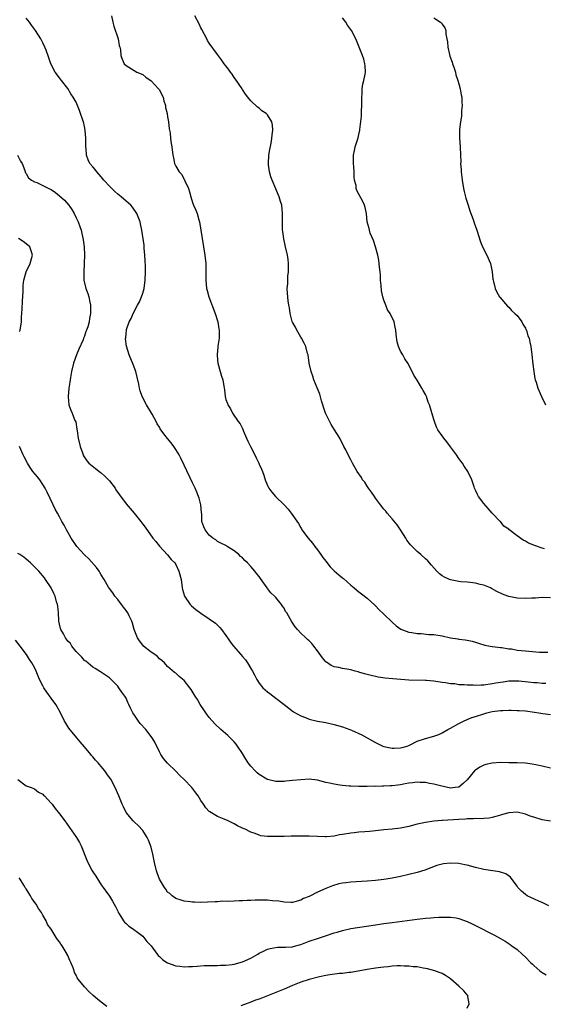
# Model space of a CAD drawing. Units: inches. Extents: x 2631000 to 2634000, y 1494000 to 1497000.
# Drawn here: x 2632027 to 2632153, y 1494445 to 1494682 of the extents above; entities that cross this region are included whole.
import ezdxf

# ---------------------------------------------------------------- set-up
doc = ezdxf.new("R2010")
doc.units = ezdxf.units.IN
doc.header["$MEASUREMENT"] = 0
doc.layers.add('LD26311494_10ft', color=100, linetype='Continuous')

msp = doc.modelspace()

# ---------------------------------------------------------------- linework, layer by layer
at = {"layer": 'LD26311494_10ft'}
for points, elevation in [([(2632153.93, 1494522.07), (2632153, 1494522.06), (2632151.84, 1494522.16), (2632151, 1494522.18), (2632149.65, 1494522.35), (2632147.44, 1494522.56), (2632147, 1494522.61), (2632145.44, 1494522.56), (2632145, 1494522.58), (2632143.65, 1494522.35), (2632143, 1494522.31), (2632141.92, 1494522.08), (2632141, 1494521.93), (2632139, 1494521.64), (2632138.37, 1494521.63), (2632137, 1494521.54), (2632136.41, 1494521.59), (2632135, 1494521.61), (2632134.29, 1494521.71), (2632133, 1494521.75), (2632132.07, 1494521.93), (2632131, 1494521.96), (2632129.77, 1494522.23), (2632129, 1494522.25), (2632127.46, 1494522.55), (2632127, 1494522.57), (2632125.25, 1494522.75), (2632125, 1494522.77), (2632121, 1494522.87), (2632117.12, 1494523.12), (2632115.3, 1494523.3), (2632113.58, 1494523.58), (2632113, 1494523.69), (2632111.94, 1494523.94), (2632111, 1494524.19), (2632110.34, 1494524.34), (2632109, 1494524.77), (2632108.81, 1494524.81), (2632108.1, 1494525), (2632107, 1494525.33), (2632106.59, 1494525.41), (2632105, 1494525.67), (2632104.13, 1494525.87), (2632103, 1494526.07), (2632102.34, 1494526.34), (2632101.15, 1494527.15), (2632101, 1494527.27), (2632100.2, 1494528.2), (2632099, 1494529.86), (2632098.14, 1494531), (2632097.66, 1494531.66), (2632097, 1494532.25), (2632096.63, 1494532.64), (2632096.21, 1494533), (2632095, 1494534.14), (2632094.21, 1494535), (2632093.66, 1494535.66), (2632092.84, 1494536.83), (2632092.45, 1494537.55), (2632091.62, 1494539), (2632091.37, 1494539.37), (2632091, 1494540.1), (2632090.63, 1494540.63), (2632090.4, 1494541), (2632089, 1494542.72), (2632088.71, 1494543), (2632087.79, 1494543.79), (2632087, 1494544.88), (2632086.89, 1494545), (2632085.28, 1494547.28), (2632085, 1494547.74), (2632084.43, 1494548.43), (2632083.99, 1494549), (2632083, 1494550.14), (2632082.2, 1494551), (2632081.56, 1494551.56), (2632081, 1494552.2), (2632080.55, 1494552.55), (2632080.13, 1494553), (2632079, 1494553.92), (2632077.33, 1494555), (2632077.12, 1494555.12), (2632077, 1494555.21), (2632075.75, 1494555.75), (2632075, 1494556.19), (2632074.56, 1494556.56), (2632073.88, 1494557), (2632073, 1494557.7), (2632072, 1494559), (2632071.7, 1494559.7), (2632071.25, 1494561), (2632071.23, 1494562.77), (2632071.16, 1494563.16), (2632071.01, 1494565), (2632070.58, 1494566.58), (2632070.44, 1494567), (2632070.03, 1494568.03), (2632069.58, 1494569), (2632069, 1494570.29), (2632067, 1494574.54), (2632066.17, 1494576.17), (2632065.73, 1494577), (2632065, 1494578.26), (2632064.5, 1494579), (2632063.86, 1494579.86), (2632063, 1494580.95), (2632062.05, 1494582.05), (2632061.23, 1494583.23), (2632061, 1494583.63), (2632060.47, 1494584.47), (2632060.21, 1494585), (2632059.25, 1494586.75), (2632057.94, 1494589), (2632056.86, 1494591), (2632056.36, 1494592.36), (2632056.21, 1494593), (2632056.04, 1494593.96), (2632055.69, 1494595.69), (2632055.33, 1494597), (2632054.73, 1494598.73), (2632053.78, 1494601), (2632053.09, 1494603.09), (2632052.88, 1494604.88), (2632052.92, 1494605.08), (2632053, 1494606.13), (2632053.1, 1494607), (2632053.14, 1494607.14), (2632053.78, 1494609), (2632054.2, 1494609.8), (2632054.67, 1494611), (2632055.77, 1494613), (2632056.23, 1494613.77), (2632056.73, 1494615), (2632057, 1494615.84), (2632057.34, 1494617), (2632057.63, 1494619), (2632057.71, 1494621), (2632057.67, 1494622.33), (2632057.61, 1494623.61), (2632057.52, 1494625), (2632057.35, 1494626.65), (2632057.39, 1494627.39), (2632056.82, 1494631), (2632056.51, 1494632.51), (2632056.39, 1494633), (2632055.6, 1494635), (2632054.51, 1494636.51), (2632054.12, 1494637), (2632053.53, 1494637.53), (2632053, 1494637.94), (2632051.83, 1494639), (2632051, 1494639.63), (2632050.27, 1494640.27), (2632049.57, 1494641), (2632049, 1494641.54), (2632047.69, 1494643), (2632047, 1494643.84), (2632045.94, 1494645), (2632045.54, 1494645.54), (2632045, 1494646.21), (2632044.32, 1494647), (2632043.88, 1494647.88), (2632043.47, 1494649), (2632043.39, 1494650.61), (2632043.34, 1494651), (2632043.33, 1494651.33), (2632043.36, 1494653), (2632043.19, 1494655), (2632043, 1494655.92), (2632042.74, 1494657), (2632042.59, 1494657.41), (2632042.08, 1494659), (2632041.8, 1494659.8), (2632041.33, 1494661), (2632041, 1494661.75), (2632040.29, 1494663), (2632039.75, 1494663.75), (2632039, 1494665.07), (2632037.46, 1494667), (2632037, 1494667.64), (2632035.95, 1494669), (2632034.88, 1494671), (2632034.44, 1494672.44), (2632033.76, 1494674.24), (2632033.49, 1494675), (2632033, 1494675.99), (2632032.47, 1494677), (2632031.24, 1494679), (2632031, 1494679.34), (2632030.27, 1494680.27), (2632029.77, 1494681), (2632029, 1494681.92)], 8480), ([(2632049.48, 1494682.52), (2632049.8, 1494681), (2632050.06, 1494680.06), (2632051.08, 1494677), (2632051.37, 1494675.37), (2632051.51, 1494675), (2632051.64, 1494674.36), (2632051.78, 1494673), (2632052.1, 1494672.1), (2632052.56, 1494671), (2632053, 1494670.59), (2632055.61, 1494669), (2632057, 1494668.38), (2632057.77, 1494667.77), (2632059, 1494666.93), (2632060.82, 1494665), (2632060.88, 1494664.88), (2632061, 1494664.71), (2632061.56, 1494663.56), (2632061.88, 1494663), (2632062.06, 1494662.06), (2632062.45, 1494661), (2632062.48, 1494660.48), (2632062.87, 1494659), (2632063, 1494658.23), (2632063.21, 1494657), (2632063.36, 1494655.36), (2632063.46, 1494655), (2632063.57, 1494654.43), (2632063.69, 1494653), (2632063.82, 1494651.82), (2632063.97, 1494651), (2632064.23, 1494649), (2632064.37, 1494648.37), (2632064.61, 1494647), (2632065, 1494646.38), (2632065.73, 1494645), (2632066.38, 1494644.38), (2632067, 1494643.19), (2632067.08, 1494643.08), (2632067.16, 1494642.84), (2632067.99, 1494641), (2632068.24, 1494640.24), (2632068.56, 1494639), (2632069, 1494637.61), (2632069.25, 1494637), (2632069.81, 1494635.81), (2632070.09, 1494635), (2632070.5, 1494633.5), (2632070.66, 1494633), (2632071, 1494631), (2632071.26, 1494629), (2632071.95, 1494625), (2632072.14, 1494623), (2632072.17, 1494621.83), (2632072.14, 1494620.14), (2632072.16, 1494619), (2632072.34, 1494617), (2632072.49, 1494616.49), (2632072.86, 1494615), (2632074.44, 1494611), (2632075, 1494609.2), (2632075.06, 1494609), (2632075.29, 1494607.29), (2632075.36, 1494607), (2632075.41, 1494606.59), (2632075.37, 1494605), (2632075.1, 1494603.1), (2632075.09, 1494602.91), (2632074.88, 1494601.12), (2632074.88, 1494601), (2632075, 1494599.75), (2632075.08, 1494599), (2632075.65, 1494597), (2632075.94, 1494595.94), (2632076.27, 1494595), (2632076.51, 1494593.49), (2632076.6, 1494593), (2632076.69, 1494592.69), (2632076.82, 1494591), (2632077, 1494590.3), (2632077.35, 1494589.35), (2632077.45, 1494589), (2632078.07, 1494588.07), (2632078.56, 1494587), (2632079.95, 1494585), (2632080.43, 1494584.43), (2632081, 1494583.33), (2632081.11, 1494583.1), (2632081.12, 1494583), (2632081.19, 1494582.81), (2632081.96, 1494581), (2632082.3, 1494580.3), (2632082.92, 1494579), (2632083.92, 1494577), (2632084.25, 1494576.25), (2632084.9, 1494575), (2632085, 1494574.72), (2632085.54, 1494573.54), (2632085.8, 1494573), (2632086.1, 1494572.1), (2632086.48, 1494571), (2632087, 1494569.59), (2632087.31, 1494569), (2632088.06, 1494568.06), (2632088.95, 1494567), (2632090.99, 1494564.99), (2632091.96, 1494563.96), (2632092.69, 1494563), (2632094.45, 1494560.45), (2632095, 1494559.46), (2632095.18, 1494559.18), (2632095.28, 1494559), (2632096.77, 1494557), (2632097.79, 1494555.79), (2632098.35, 1494555), (2632099, 1494554.18), (2632099.85, 1494553), (2632100.31, 1494552.31), (2632101, 1494551.4), (2632102.08, 1494550.08), (2632103, 1494549.11), (2632104.17, 1494548.17), (2632105, 1494547.42), (2632105.27, 1494547.26), (2632107, 1494545.7), (2632107.85, 1494545), (2632108.5, 1494544.5), (2632109, 1494544.05), (2632109.61, 1494543.61), (2632111, 1494542.54), (2632112.84, 1494540.84), (2632113, 1494540.72), (2632113.78, 1494539.78), (2632115, 1494538.69), (2632117, 1494536.74), (2632117.91, 1494535.91), (2632119.07, 1494535.07), (2632121, 1494534.33), (2632121.69, 1494534.31), (2632123, 1494534.04), (2632123.96, 1494534.04), (2632125.82, 1494533.82), (2632127, 1494533.77), (2632129, 1494533.45), (2632130.98, 1494533.02), (2632132.77, 1494532.77), (2632133, 1494532.7), (2632134.56, 1494532.56), (2632135, 1494532.44), (2632136.22, 1494532.22), (2632137, 1494531.97), (2632137.76, 1494531.76), (2632139.27, 1494531.27), (2632140.54, 1494531), (2632141, 1494530.92), (2632141.07, 1494530.93), (2632143, 1494530.67), (2632143.31, 1494530.68), (2632145, 1494530.37), (2632145.67, 1494530.33), (2632147, 1494530.07), (2632148.01, 1494529.99), (2632149, 1494529.87), (2632149.83, 1494529.83), (2632152.43, 1494529.57), (2632153, 1494529.56), (2632154.43, 1494529.57)], 8490), ([(2632155, 1494542.66), (2632153, 1494542.73), (2632151.42, 1494542.58), (2632150.54, 1494542.54), (2632149, 1494542.43), (2632147, 1494542.56), (2632145, 1494542.94), (2632144.81, 1494543), (2632143.5, 1494543.5), (2632142.17, 1494544.17), (2632140.88, 1494544.88), (2632140.61, 1494545), (2632139, 1494545.66), (2632138.15, 1494545.85), (2632137, 1494546.16), (2632135.73, 1494546.27), (2632135, 1494546.38), (2632133.52, 1494546.48), (2632133, 1494546.54), (2632131, 1494546.92), (2632130.78, 1494547), (2632129.58, 1494547.58), (2632129, 1494547.95), (2632128.37, 1494548.37), (2632127.72, 1494549), (2632126.44, 1494550.44), (2632125.51, 1494551.51), (2632125, 1494552.02), (2632123.89, 1494553), (2632123, 1494553.75), (2632121.36, 1494555.36), (2632120.51, 1494556.51), (2632120.27, 1494557), (2632118.97, 1494559), (2632118.15, 1494560.15), (2632117, 1494561.6), (2632115.76, 1494563), (2632115.45, 1494563.45), (2632115, 1494563.94), (2632114.16, 1494565), (2632113, 1494566.6), (2632112.69, 1494567), (2632112.04, 1494568.05), (2632111.28, 1494569), (2632111, 1494569.46), (2632110.39, 1494570.39), (2632109.88, 1494571), (2632109.57, 1494571.57), (2632108.59, 1494573), (2632107.46, 1494575), (2632107, 1494575.8), (2632106.41, 1494577), (2632105.81, 1494578.19), (2632105.39, 1494579), (2632105.24, 1494579.24), (2632104.59, 1494580.59), (2632104.36, 1494581), (2632103.15, 1494583), (2632102.28, 1494584.28), (2632101, 1494586.85), (2632100.94, 1494587), (2632100.45, 1494588.45), (2632100.32, 1494589), (2632100.02, 1494589.98), (2632099.59, 1494591.59), (2632098.93, 1494593.07), (2632098.13, 1494595), (2632097.89, 1494595.89), (2632097.49, 1494597), (2632097.05, 1494599.05), (2632096.75, 1494601), (2632096.64, 1494601.36), (2632096.19, 1494603), (2632095.82, 1494603.82), (2632095.17, 1494605), (2632095, 1494605.27), (2632094.4, 1494606.4), (2632094.02, 1494607), (2632093.72, 1494607.72), (2632093, 1494608.91), (2632092.93, 1494609.07), (2632092.42, 1494611), (2632092.31, 1494612.31), (2632092.15, 1494613), (2632091.98, 1494614.02), (2632091.82, 1494615.82), (2632091.75, 1494617), (2632091.87, 1494618.13), (2632091.87, 1494619), (2632091.9, 1494619.9), (2632092.03, 1494621), (2632092.04, 1494621.96), (2632092.03, 1494623), (2632091.94, 1494623.94), (2632091.8, 1494625), (2632091.36, 1494627), (2632090.9, 1494628.9), (2632090.67, 1494630.67), (2632090.64, 1494631), (2632090.62, 1494633), (2632090.63, 1494635), (2632090.41, 1494637), (2632090.13, 1494637.87), (2632089.81, 1494639), (2632089.59, 1494639.59), (2632088.97, 1494640.97), (2632088.13, 1494643), (2632087.84, 1494643.84), (2632087.5, 1494645), (2632087.26, 1494646.74), (2632087.21, 1494647), (2632087.33, 1494649), (2632087.58, 1494650.42), (2632087.92, 1494651.92), (2632088.08, 1494653), (2632088.09, 1494653.91), (2632088.3, 1494655), (2632088.2, 1494656.2), (2632088.01, 1494657), (2632087, 1494658.7), (2632086.7, 1494659), (2632085.67, 1494659.67), (2632085, 1494660.3), (2632084.58, 1494660.58), (2632083, 1494662.05), (2632082.29, 1494663), (2632081.72, 1494663.72), (2632081, 1494664.78), (2632080.88, 1494665), (2632079.32, 1494667.32), (2632079, 1494667.73), (2632078.49, 1494668.49), (2632078.1, 1494669), (2632077.66, 1494669.66), (2632077, 1494670.47), (2632076.62, 1494671), (2632075.96, 1494671.96), (2632075, 1494673.19), (2632073, 1494675.98), (2632072.61, 1494676.61), (2632072.41, 1494677), (2632071.24, 1494679.24), (2632071, 1494679.64), (2632070.58, 1494680.58), (2632069.5, 1494682.5)], 8500), ([(2632153.62, 1494554.38), (2632153, 1494554.53), (2632151.2, 1494555.2), (2632151, 1494555.29), (2632149.77, 1494555.77), (2632149, 1494556.25), (2632148.47, 1494556.47), (2632147, 1494557.51), (2632145.05, 1494559.05), (2632145, 1494559.11), (2632143.83, 1494559.83), (2632143, 1494560.93), (2632142.9, 1494561), (2632141.03, 1494563), (2632140.06, 1494564.06), (2632139, 1494565.27), (2632137.72, 1494567), (2632137.46, 1494567.46), (2632137, 1494568.47), (2632136.8, 1494569), (2632136.68, 1494569.32), (2632136.14, 1494571), (2632135.14, 1494573), (2632134.28, 1494574.28), (2632133.85, 1494575), (2632133.48, 1494575.48), (2632133, 1494576.14), (2632132.43, 1494577), (2632131, 1494578.95), (2632130.08, 1494580.08), (2632129.36, 1494581), (2632129, 1494581.55), (2632127.98, 1494583), (2632127.64, 1494583.64), (2632127.13, 1494585), (2632127, 1494585.47), (2632125.91, 1494589), (2632125.64, 1494589.64), (2632125.2, 1494591), (2632125, 1494591.48), (2632124.44, 1494592.44), (2632124.13, 1494593), (2632123, 1494594.97), (2632122.15, 1494596.15), (2632121.8, 1494597), (2632120.75, 1494599), (2632120.05, 1494600.05), (2632119.5, 1494601), (2632119, 1494601.88), (2632118.46, 1494603), (2632118.14, 1494604.14), (2632117.9, 1494605.9), (2632117.85, 1494607), (2632117.69, 1494607.69), (2632117.44, 1494609), (2632116.48, 1494611), (2632115.87, 1494611.87), (2632115.42, 1494613), (2632115, 1494614.14), (2632114.71, 1494615), (2632114.41, 1494616.41), (2632114.29, 1494617.71), (2632114.19, 1494619), (2632114.17, 1494620.17), (2632114.06, 1494621), (2632113.9, 1494622.1), (2632113.87, 1494623), (2632113.78, 1494623.78), (2632113.52, 1494625), (2632112.96, 1494627), (2632112.48, 1494628.48), (2632111.72, 1494630.28), (2632111.5, 1494631), (2632111.43, 1494631.43), (2632110.99, 1494633), (2632110.8, 1494635), (2632110.48, 1494636.48), (2632110.32, 1494637), (2632109.92, 1494637.92), (2632109, 1494639.62), (2632108.5, 1494640.5), (2632108.32, 1494641), (2632108.29, 1494641.71), (2632107.95, 1494643), (2632107.81, 1494643.81), (2632107.82, 1494645), (2632107.77, 1494646.23), (2632107.7, 1494647), (2632107.69, 1494649), (2632107.89, 1494650.11), (2632108.07, 1494651), (2632108.8, 1494653.2), (2632109, 1494653.98), (2632109.22, 1494655), (2632109.22, 1494655.22), (2632109.58, 1494658.42), (2632109.58, 1494659.58), (2632109.67, 1494661), (2632109.69, 1494661.69), (2632109.69, 1494663), (2632109.79, 1494663.79), (2632109.8, 1494665), (2632109.92, 1494666.08), (2632110.18, 1494667), (2632110.47, 1494668.47), (2632110.54, 1494669), (2632110.48, 1494670.48), (2632110.43, 1494671), (2632110.13, 1494672.13), (2632109.86, 1494673), (2632109.07, 1494675), (2632108.22, 1494677), (2632107.18, 1494679), (2632106.26, 1494680.26), (2632105.8, 1494681), (2632105, 1494682.07)], 8510), ([(2632127, 1494682.02), (2632128.58, 1494681), (2632128.8, 1494680.8), (2632129, 1494680.5), (2632129.65, 1494679.65), (2632129.85, 1494679), (2632129.87, 1494678.13), (2632130.12, 1494677), (2632130.26, 1494676.26), (2632130.33, 1494675), (2632130.74, 1494673.26), (2632130.85, 1494672.85), (2632131.4, 1494671.4), (2632131.5, 1494671), (2632131.79, 1494670.21), (2632132.17, 1494669), (2632132.3, 1494668.3), (2632132.8, 1494667), (2632133, 1494666.19), (2632133.36, 1494665), (2632133.56, 1494663.56), (2632133.71, 1494663), (2632133.73, 1494661.73), (2632133.8, 1494661), (2632133.68, 1494659.68), (2632133.67, 1494659), (2632133.63, 1494658.37), (2632133.4, 1494657), (2632133.17, 1494655.17), (2632133.14, 1494653.14), (2632133.31, 1494651), (2632133.41, 1494649), (2632133.46, 1494647.46), (2632133.44, 1494647), (2632133.55, 1494645.55), (2632133.55, 1494645), (2632133.72, 1494643.72), (2632133.78, 1494643), (2632134.12, 1494641), (2632134.28, 1494640.28), (2632134.69, 1494638.69), (2632135.24, 1494637), (2632135.68, 1494635.68), (2632136.44, 1494633.56), (2632136.72, 1494632.72), (2632137.32, 1494631), (2632138.19, 1494628.19), (2632138.66, 1494627), (2632139.7, 1494625), (2632140.58, 1494623), (2632141.01, 1494621), (2632141.19, 1494619.19), (2632141.22, 1494619), (2632141.31, 1494618.69), (2632141.71, 1494617), (2632142.13, 1494616.13), (2632142.76, 1494615), (2632142.86, 1494614.86), (2632144.72, 1494612.72), (2632145, 1494612.48), (2632145.7, 1494611.7), (2632146.5, 1494611), (2632147, 1494610.46), (2632148.11, 1494609), (2632148.37, 1494608.37), (2632149, 1494607.44), (2632149.14, 1494607.14), (2632149.23, 1494607), (2632149.59, 1494605.59), (2632149.88, 1494605), (2632150.04, 1494604.04), (2632150.3, 1494603), (2632150.55, 1494601), (2632150.78, 1494598.78), (2632151.03, 1494597), (2632151.31, 1494595.31), (2632151.38, 1494595), (2632151.57, 1494594.43), (2632151.99, 1494593), (2632152.84, 1494591), (2632153.8, 1494589)], 8520), ([(2632026.86, 1494649), (2632027.62, 1494647.62), (2632028.01, 1494647), (2632028.67, 1494645.33), (2632028.82, 1494644.81), (2632029, 1494644.58), (2632029.56, 1494643.56), (2632030.25, 1494643), (2632031, 1494642.64), (2632031.58, 1494642.42), (2632033, 1494641.77), (2632034.42, 1494641), (2632035, 1494640.74), (2632036.03, 1494640.03), (2632037, 1494639.28), (2632038.18, 1494638.18), (2632039.22, 1494637), (2632039.97, 1494635.97), (2632040.56, 1494635), (2632041, 1494634), (2632041.5, 1494633), (2632041.86, 1494631.86), (2632042.18, 1494631), (2632042.7, 1494628.7), (2632042.91, 1494627), (2632043.02, 1494625), (2632042.95, 1494623), (2632042.82, 1494621), (2632042.88, 1494619), (2632043.33, 1494617), (2632043.8, 1494615.8), (2632044.01, 1494615), (2632044.28, 1494613.72), (2632044.46, 1494613), (2632044.46, 1494611), (2632044.22, 1494609.78), (2632044.1, 1494609), (2632043.78, 1494607.78), (2632043.52, 1494607), (2632043.35, 1494606.65), (2632043, 1494605.55), (2632042.84, 1494605.16), (2632042.79, 1494605), (2632042.65, 1494604.65), (2632041.61, 1494602.39), (2632041.05, 1494601), (2632040.34, 1494599), (2632039.87, 1494597), (2632039.62, 1494595.62), (2632039.53, 1494595), (2632039.52, 1494594.48), (2632039.25, 1494593), (2632039.05, 1494591.05), (2632039.08, 1494590.92), (2632039.27, 1494589), (2632039.74, 1494587.74), (2632040.07, 1494587), (2632040.72, 1494585.28), (2632040.89, 1494584.89), (2632041.2, 1494583.2), (2632041.23, 1494582.77), (2632041.5, 1494581), (2632041.96, 1494579), (2632042.51, 1494577.49), (2632042.66, 1494577), (2632042.75, 1494576.75), (2632043.54, 1494575.54), (2632044.04, 1494575), (2632045.67, 1494573.67), (2632046.81, 1494572.81), (2632047, 1494572.68), (2632047.88, 1494571.88), (2632048.78, 1494571), (2632049, 1494570.75), (2632050.34, 1494569), (2632050.58, 1494568.58), (2632051.39, 1494567.39), (2632053, 1494565.18), (2632054.91, 1494563), (2632056.53, 1494561), (2632057, 1494560.33), (2632057.58, 1494559.58), (2632059.47, 1494557), (2632060.13, 1494556.13), (2632061.03, 1494555.03), (2632063, 1494552.97), (2632063.86, 1494551.86), (2632064.73, 1494551), (2632065, 1494550.62), (2632065.71, 1494549), (2632066.21, 1494547), (2632066.51, 1494545), (2632066.59, 1494544.59), (2632067.05, 1494543.05), (2632068.43, 1494541), (2632068.7, 1494540.7), (2632069.78, 1494539.78), (2632071, 1494538.92), (2632073, 1494537.61), (2632074.5, 1494536.5), (2632075.51, 1494535.51), (2632075.93, 1494535), (2632077, 1494533.56), (2632077.4, 1494533), (2632078.05, 1494532.05), (2632078.83, 1494531), (2632080.57, 1494529), (2632081, 1494528.54), (2632081.69, 1494527.69), (2632082.18, 1494527), (2632083, 1494525.64), (2632083.37, 1494525), (2632083.94, 1494523.94), (2632084.42, 1494523), (2632085, 1494522.11), (2632085.92, 1494521), (2632087, 1494520), (2632087.59, 1494519.59), (2632089, 1494518.5), (2632091.04, 1494517), (2632092.11, 1494516.11), (2632093.26, 1494515.26), (2632095, 1494514.25), (2632096.16, 1494513.84), (2632097, 1494513.48), (2632099, 1494513.01), (2632101, 1494512.64), (2632103, 1494512.21), (2632105, 1494511.64), (2632106.78, 1494511), (2632107.16, 1494510.84), (2632109.67, 1494509.67), (2632112.23, 1494508.23), (2632113, 1494507.82), (2632114.75, 1494507), (2632115, 1494506.91), (2632117, 1494506.48), (2632117.49, 1494506.51), (2632119, 1494506.54), (2632119.34, 1494506.66), (2632120.59, 1494507), (2632121, 1494507.16), (2632121.29, 1494507.29), (2632123, 1494508.13), (2632125, 1494508.85), (2632127, 1494509.38), (2632128.2, 1494509.8), (2632129, 1494510.14), (2632130.38, 1494511), (2632131, 1494511.3), (2632133, 1494512.43), (2632134.09, 1494513), (2632135, 1494513.4), (2632136.16, 1494513.84), (2632137, 1494514.13), (2632139, 1494514.77), (2632139.77, 1494515), (2632141, 1494515.3), (2632143, 1494515.58), (2632143.58, 1494515.58), (2632145, 1494515.63), (2632145.59, 1494515.59), (2632147, 1494515.58), (2632147.52, 1494515.52), (2632149, 1494515.44), (2632151.16, 1494515.16), (2632152.2, 1494515), (2632153.18, 1494514.82), (2632155, 1494514.57)], 8470), ([(2632027.4, 1494606.6), (2632027.54, 1494607), (2632027.84, 1494609), (2632027.89, 1494610.11), (2632028.03, 1494612.03), (2632028.09, 1494613.91), (2632028.24, 1494616.24), (2632028.26, 1494617), (2632028.3, 1494617.7), (2632028.45, 1494619), (2632029.01, 1494621), (2632029.98, 1494623), (2632030.53, 1494625), (2632030.24, 1494625.76), (2632029.83, 1494627), (2632029.42, 1494627.42), (2632028.29, 1494628.29), (2632027.15, 1494629)], 8460), ([(2632155, 1494501.7), (2632153, 1494502.17), (2632151.55, 1494502.45), (2632150.67, 1494502.67), (2632149, 1494502.85), (2632147, 1494502.94), (2632145, 1494502.99), (2632143, 1494503.03), (2632141, 1494502.9), (2632139.46, 1494502.54), (2632139, 1494502.38), (2632138.07, 1494501.93), (2632137, 1494501.21), (2632136.79, 1494501), (2632135.75, 1494499.75), (2632135, 1494498.88), (2632134.04, 1494497.96), (2632133, 1494497.13), (2632132.91, 1494497.09), (2632132.1, 1494497), (2632131, 1494496.9), (2632128.56, 1494497.44), (2632127, 1494497.86), (2632125.97, 1494498.03), (2632125, 1494498.21), (2632123.74, 1494498.26), (2632123, 1494498.31), (2632121.86, 1494498.14), (2632121, 1494498.06), (2632120.12, 1494497.88), (2632119, 1494497.69), (2632118.37, 1494497.63), (2632117, 1494497.45), (2632116.53, 1494497.47), (2632115, 1494497.37), (2632114.61, 1494497.39), (2632113, 1494497.31), (2632112.68, 1494497.32), (2632111, 1494497.24), (2632109, 1494497.24), (2632107, 1494497.32), (2632106.63, 1494497.37), (2632105, 1494497.5), (2632104.38, 1494497.62), (2632103, 1494497.8), (2632101.92, 1494498.08), (2632101, 1494498.26), (2632099, 1494498.77), (2632097, 1494499), (2632095, 1494498.89), (2632093, 1494498.68), (2632091.44, 1494498.56), (2632091, 1494498.5), (2632089, 1494498.49), (2632087, 1494498.92), (2632086.83, 1494499), (2632085, 1494500.12), (2632084.53, 1494500.53), (2632084.02, 1494501), (2632083, 1494502.14), (2632082.35, 1494503), (2632081.82, 1494503.82), (2632081, 1494505.2), (2632079.8, 1494507), (2632079.46, 1494507.46), (2632079, 1494507.97), (2632078.02, 1494509), (2632077.5, 1494509.5), (2632075.81, 1494511), (2632074.34, 1494512.34), (2632073, 1494513.83), (2632072.18, 1494515), (2632071.72, 1494515.72), (2632071, 1494516.73), (2632070.83, 1494517), (2632070.18, 1494518.18), (2632069.63, 1494519), (2632069.41, 1494519.41), (2632068.62, 1494520.62), (2632068.32, 1494521), (2632067, 1494522.73), (2632065.73, 1494523.73), (2632065, 1494524.5), (2632064.65, 1494524.65), (2632063, 1494526.13), (2632062.59, 1494526.59), (2632062.26, 1494527), (2632061.57, 1494527.57), (2632061, 1494527.98), (2632060.53, 1494528.53), (2632059.89, 1494529), (2632059, 1494529.57), (2632057.23, 1494531), (2632057, 1494531.22), (2632056.25, 1494532.25), (2632055.73, 1494533), (2632054.95, 1494535), (2632054.56, 1494536.56), (2632054.38, 1494537), (2632053.74, 1494538.26), (2632053.4, 1494539), (2632053, 1494539.61), (2632052.41, 1494540.41), (2632051.92, 1494541), (2632051, 1494542.21), (2632050.33, 1494543), (2632049.79, 1494543.79), (2632049, 1494544.88), (2632048.8, 1494545.2), (2632047.77, 1494547), (2632047, 1494548.17), (2632046.7, 1494548.7), (2632046.51, 1494549), (2632045.88, 1494549.88), (2632044.03, 1494552.03), (2632043, 1494552.96), (2632041.19, 1494555), (2632041, 1494555.24), (2632039.8, 1494557), (2632039, 1494558.44), (2632038.67, 1494559), (2632038.11, 1494560.11), (2632037.58, 1494561), (2632037, 1494562.11), (2632036.48, 1494563), (2632035.97, 1494563.97), (2632035.44, 1494565), (2632034.04, 1494568.04), (2632033.57, 1494569), (2632033, 1494569.89), (2632032.25, 1494571), (2632031.67, 1494571.67), (2632030.61, 1494573), (2632029.94, 1494573.94), (2632029.27, 1494575), (2632028.53, 1494576.53), (2632028.3, 1494577), (2632027.41, 1494579)], 8460), ([(2632155, 1494488.94), (2632153, 1494489.27), (2632151, 1494489.88), (2632150.16, 1494490.16), (2632149, 1494490.62), (2632147, 1494491.07), (2632145, 1494490.96), (2632143.46, 1494490.54), (2632143, 1494490.38), (2632141.91, 1494490.09), (2632141, 1494489.79), (2632140.3, 1494489.7), (2632139, 1494489.61), (2632138.46, 1494489.54), (2632137, 1494489.62), (2632136.49, 1494489.51), (2632135, 1494489.52), (2632134.58, 1494489.42), (2632133, 1494489.34), (2632129.08, 1494489.08), (2632128.91, 1494489.09), (2632127, 1494488.93), (2632125, 1494488.64), (2632123, 1494488.18), (2632121, 1494487.64), (2632119, 1494487.22), (2632117, 1494486.99), (2632115, 1494486.84), (2632113, 1494486.65), (2632111.52, 1494486.48), (2632110.41, 1494486.41), (2632109, 1494486.27), (2632107.86, 1494486.14), (2632107, 1494486.07), (2632105, 1494485.74), (2632104.35, 1494485.65), (2632103, 1494485.36), (2632101.15, 1494485.15), (2632101, 1494485.15), (2632100.83, 1494485.17), (2632099, 1494485.22), (2632097, 1494485.34), (2632095, 1494485.36), (2632093.3, 1494485.3), (2632092.68, 1494485.32), (2632091, 1494485.26), (2632090.72, 1494485.28), (2632089, 1494485.23), (2632088.72, 1494485.28), (2632087, 1494485.27), (2632085.41, 1494485.41), (2632085, 1494485.55), (2632084.06, 1494485.94), (2632083, 1494486.27), (2632081.6, 1494487), (2632081.17, 1494487.17), (2632081, 1494487.27), (2632079.81, 1494487.81), (2632079, 1494488.26), (2632077.53, 1494489), (2632076.57, 1494489.43), (2632075, 1494490.08), (2632073.15, 1494491.15), (2632073, 1494491.29), (2632072.18, 1494492.18), (2632071.64, 1494493), (2632071, 1494493.88), (2632070.33, 1494495), (2632069.77, 1494495.77), (2632068.82, 1494497), (2632067, 1494498.94), (2632065.93, 1494499.93), (2632065, 1494500.95), (2632063, 1494502.89), (2632062.03, 1494504.03), (2632061.35, 1494505), (2632061, 1494505.57), (2632059.91, 1494507.91), (2632059.31, 1494509), (2632057.74, 1494511), (2632056.4, 1494512.4), (2632055.95, 1494513), (2632055, 1494514.42), (2632054.63, 1494515), (2632054.07, 1494516.07), (2632053.68, 1494517), (2632053.45, 1494517.45), (2632053, 1494518.48), (2632052.69, 1494519), (2632051.97, 1494519.97), (2632051.3, 1494521), (2632051, 1494521.38), (2632049.41, 1494523), (2632049, 1494523.36), (2632048.04, 1494524.04), (2632046.83, 1494524.83), (2632045.61, 1494525.61), (2632045, 1494525.93), (2632043.36, 1494527.36), (2632043, 1494527.59), (2632042.36, 1494528.36), (2632041.76, 1494529), (2632041, 1494529.76), (2632040, 1494531), (2632039.61, 1494531.61), (2632039, 1494532.2), (2632038.4, 1494533), (2632037.95, 1494533.95), (2632037.31, 1494535), (2632037.27, 1494535.27), (2632037, 1494536.3), (2632036.84, 1494537), (2632036.82, 1494537.18), (2632036.74, 1494539), (2632036.61, 1494540.61), (2632036.54, 1494541), (2632036.3, 1494541.7), (2632035.93, 1494543), (2632035.66, 1494543.66), (2632034.96, 1494545), (2632033.67, 1494547), (2632033.4, 1494547.4), (2632032.03, 1494549), (2632030.05, 1494551), (2632029.5, 1494551.5), (2632029, 1494551.88), (2632028.39, 1494552.39), (2632027.49, 1494553), (2632027, 1494553.31)], 8450), ([(2632154.61, 1494468.61), (2632153, 1494469.37), (2632152.4, 1494469.6), (2632151, 1494470.24), (2632150.49, 1494470.49), (2632149.42, 1494471), (2632149, 1494471.29), (2632148.09, 1494472.09), (2632147.22, 1494473), (2632147, 1494473.34), (2632145.46, 1494475.46), (2632144.27, 1494476.27), (2632142.76, 1494476.76), (2632139, 1494477.35), (2632137, 1494477.84), (2632135, 1494478.36), (2632134.47, 1494478.47), (2632133, 1494478.73), (2632131, 1494478.85), (2632129.3, 1494478.7), (2632129, 1494478.64), (2632127.7, 1494478.3), (2632124.84, 1494477.16), (2632123, 1494476.59), (2632121, 1494476.11), (2632119, 1494475.66), (2632117, 1494475.26), (2632115.56, 1494475), (2632115, 1494474.91), (2632113, 1494474.66), (2632111, 1494474.5), (2632109.57, 1494474.43), (2632107, 1494474.27), (2632105.86, 1494474.14), (2632105, 1494474.01), (2632104.16, 1494473.84), (2632102.59, 1494473.41), (2632101, 1494472.78), (2632099, 1494471.84), (2632097, 1494470.83), (2632095.68, 1494470.32), (2632095, 1494469.93), (2632093.54, 1494469.54), (2632093, 1494469.42), (2632092.59, 1494469.41), (2632091, 1494469.51), (2632089.75, 1494469.75), (2632088.22, 1494469.78), (2632087, 1494469.92), (2632085.94, 1494469.94), (2632084.07, 1494469.94), (2632083, 1494469.88), (2632082.11, 1494469.89), (2632081, 1494469.79), (2632080.18, 1494469.82), (2632079, 1494469.71), (2632077.6, 1494469.6), (2632076.3, 1494469.7), (2632075, 1494469.59), (2632074.42, 1494469.58), (2632072.55, 1494469.45), (2632071, 1494469.41), (2632069.47, 1494469.47), (2632069, 1494469.47), (2632068.48, 1494469.52), (2632067, 1494469.7), (2632065.98, 1494470.02), (2632065, 1494470.37), (2632064.11, 1494471), (2632063.52, 1494471.52), (2632063, 1494471.91), (2632062.56, 1494472.56), (2632062.23, 1494473), (2632061.01, 1494475), (2632060.51, 1494476.51), (2632060.34, 1494477), (2632059.87, 1494479), (2632059.45, 1494481), (2632059, 1494482.66), (2632058.4, 1494484.4), (2632058.05, 1494485), (2632057, 1494486.7), (2632055.91, 1494487.91), (2632055, 1494488.7), (2632054.71, 1494489), (2632053.03, 1494491.03), (2632052.4, 1494492.4), (2632052.09, 1494493), (2632051.3, 1494495), (2632050.41, 1494497), (2632049.3, 1494499), (2632049, 1494499.45), (2632048.34, 1494500.34), (2632047.92, 1494501), (2632047, 1494502.12), (2632046.58, 1494502.58), (2632046.27, 1494503), (2632045.64, 1494503.64), (2632045, 1494504.42), (2632044.71, 1494504.71), (2632044.49, 1494505), (2632043, 1494506.81), (2632041.98, 1494507.98), (2632041.18, 1494509), (2632039.28, 1494511.28), (2632038.48, 1494512.48), (2632038.21, 1494513), (2632037.13, 1494515.13), (2632036.44, 1494516.44), (2632036.1, 1494517), (2632035, 1494518.52), (2632033.94, 1494519.94), (2632033.22, 1494521), (2632033, 1494521.46), (2632032.2, 1494523), (2632031.41, 1494525), (2632031, 1494525.87), (2632030.36, 1494527), (2632029.8, 1494527.8), (2632029.04, 1494529), (2632027.56, 1494531), (2632026.41, 1494532.41)], 8440), ([(2632027, 1494498.96), (2632029, 1494497.4), (2632030.16, 1494497), (2632031, 1494496.75), (2632031.91, 1494495.91), (2632033, 1494495.42), (2632033.18, 1494495.18), (2632033.37, 1494495), (2632035, 1494493.3), (2632035.24, 1494493), (2632035.96, 1494491.96), (2632037, 1494490.71), (2632038.24, 1494489), (2632039.42, 1494487.42), (2632041.08, 1494485), (2632041.78, 1494483.78), (2632042.2, 1494483), (2632043.57, 1494479.57), (2632043.82, 1494479), (2632044.84, 1494477), (2632045, 1494476.73), (2632045.73, 1494475.73), (2632047, 1494473.64), (2632047.46, 1494473), (2632048.13, 1494472.13), (2632049, 1494470.95), (2632049.75, 1494469.75), (2632050.1, 1494469), (2632050.43, 1494468.43), (2632051, 1494467.27), (2632051.12, 1494467), (2632051.37, 1494466.63), (2632052.41, 1494465), (2632052.66, 1494464.66), (2632053, 1494464.37), (2632053.67, 1494463.67), (2632054.76, 1494463), (2632054.89, 1494462.89), (2632055.77, 1494462.23), (2632057, 1494461.27), (2632057.31, 1494461), (2632058.03, 1494460.03), (2632059.02, 1494459), (2632060.44, 1494457), (2632060.69, 1494456.69), (2632061, 1494456.45), (2632061.72, 1494455.72), (2632062.79, 1494455), (2632062.92, 1494454.92), (2632063, 1494454.89), (2632065, 1494454.17), (2632065.91, 1494454.09), (2632067, 1494453.95), (2632067.99, 1494454.01), (2632069, 1494454.02), (2632070.07, 1494454.07), (2632071.8, 1494454.21), (2632073.74, 1494454.26), (2632075, 1494454.26), (2632075.71, 1494454.29), (2632077, 1494454.31), (2632078.48, 1494454.48), (2632079, 1494454.55), (2632081, 1494455.11), (2632083, 1494456.05), (2632084.69, 1494457), (2632085, 1494457.19), (2632086.21, 1494457.79), (2632087, 1494458.14), (2632087.66, 1494458.34), (2632089.38, 1494458.62), (2632091, 1494458.62), (2632091.33, 1494458.67), (2632093, 1494458.77), (2632093.19, 1494458.81), (2632095, 1494459.28), (2632097, 1494460.06), (2632099, 1494460.76), (2632100.72, 1494461.28), (2632103, 1494462.06), (2632103.74, 1494462.26), (2632105, 1494462.68), (2632107, 1494463.11), (2632113, 1494464.05), (2632115, 1494464.35), (2632117, 1494464.62), (2632123, 1494465.39), (2632125, 1494465.62), (2632126.28, 1494465.72), (2632127, 1494465.8), (2632128.16, 1494465.84), (2632129, 1494465.9), (2632130.13, 1494465.87), (2632131, 1494465.88), (2632132.33, 1494465.67), (2632133, 1494465.58), (2632135, 1494464.85), (2632136.23, 1494464.23), (2632137, 1494463.88), (2632141.57, 1494461.57), (2632143, 1494460.77), (2632144.11, 1494460.11), (2632145.33, 1494459.33), (2632145.74, 1494459), (2632147, 1494458.07), (2632148.19, 1494457), (2632149, 1494456.24), (2632150.24, 1494455), (2632150.61, 1494454.61), (2632151, 1494454.24), (2632152.51, 1494453), (2632152.76, 1494452.76), (2632153, 1494452.57), (2632153.98, 1494451.98)], 8430), ([(2632048.4, 1494444.4), (2632047, 1494445.44), (2632046.14, 1494446.14), (2632045.06, 1494447.06), (2632044.03, 1494448.03), (2632043.11, 1494449), (2632043, 1494449.15), (2632041.46, 1494451), (2632041.26, 1494451.26), (2632041, 1494451.93), (2632040.58, 1494452.58), (2632040.49, 1494453), (2632040.32, 1494453.68), (2632039.74, 1494455), (2632039.46, 1494455.46), (2632039, 1494456.63), (2632038.87, 1494456.87), (2632038.83, 1494457), (2632038.61, 1494457.39), (2632037.6, 1494459), (2632037.35, 1494459.35), (2632037, 1494459.92), (2632036.51, 1494460.51), (2632036.23, 1494461), (2632035, 1494462.99), (2632034.11, 1494464.11), (2632033.78, 1494465), (2632033, 1494466.38), (2632032.67, 1494467), (2632031.94, 1494467.94), (2632031.4, 1494469), (2632030.35, 1494470.35), (2632030.06, 1494471), (2632029.61, 1494471.61), (2632029, 1494472.65), (2632028.85, 1494472.85), (2632028.78, 1494473), (2632028.45, 1494473.55), (2632027.53, 1494475), (2632027.33, 1494475.33)], 8420), ([(2632135, 1494443.98), (2632135.51, 1494445), (2632135.18, 1494446.82), (2632135.18, 1494447), (2632135.11, 1494447.11), (2632135, 1494447.23), (2632134.19, 1494448.19), (2632133, 1494449.29), (2632131, 1494451.05), (2632129.83, 1494451.83), (2632129, 1494452.29), (2632128.52, 1494452.52), (2632127.2, 1494453), (2632125.46, 1494453.46), (2632125, 1494453.53), (2632124.39, 1494453.61), (2632123, 1494453.9), (2632122.04, 1494453.96), (2632121, 1494454.12), (2632119.89, 1494454.11), (2632119, 1494454.18), (2632118.16, 1494454.16), (2632117, 1494454.07), (2632116.05, 1494453.95), (2632115, 1494453.85), (2632114.25, 1494453.75), (2632113, 1494453.59), (2632111, 1494453.29), (2632107, 1494452.59), (2632106.55, 1494452.55), (2632105, 1494452.34), (2632104.29, 1494452.29), (2632102, 1494452), (2632101, 1494451.82), (2632099.52, 1494451.52), (2632097, 1494450.91), (2632095, 1494450.24), (2632093, 1494449.43), (2632091, 1494448.57), (2632089, 1494447.74), (2632085, 1494446.19), (2632084.12, 1494445.88), (2632083, 1494445.44), (2632080.57, 1494444.57)], 8420)]:
    msp.add_lwpolyline(points, dxfattribs=dict(at, elevation=elevation))

doc.saveas('drawing.dxf')
